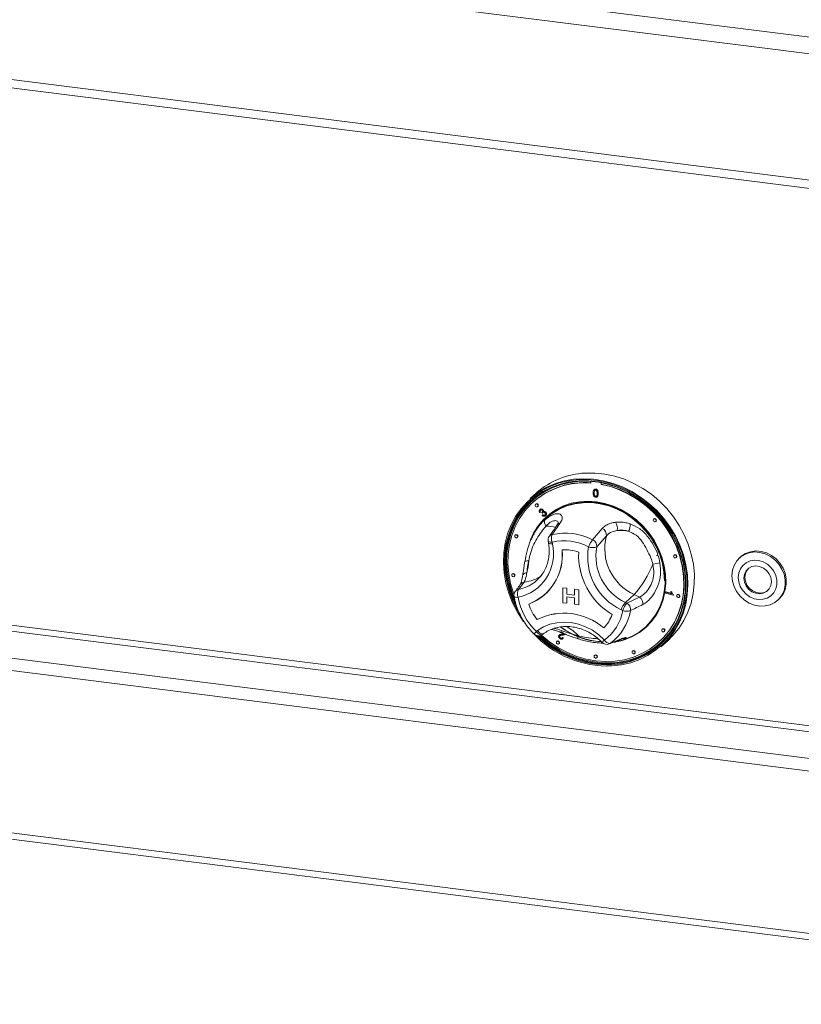
# Model space of a CAD drawing. Units: millimetres. Extents: x 5 to 425, y 5 to 292.
# Drawn here: x 348 to 366, y 90 to 112 of the extents above; entities that cross this region are included whole.
import ezdxf

# ---------------------------------------------------------------- set-up
doc = ezdxf.new("R2010")
doc.units = ezdxf.units.MM

msp = doc.modelspace()

# ---------------------------------------------------------------- linework, layer by layer
at = {"color": 7, "linetype": 'Continuous', "lineweight": 15}
for p, q in [((247.54523, 126.74851), (380.43965, 110.00538)), ((247.30997, 126.40696), (380.47288, 109.63001)), ((248.37901, 123.44414), (379.40384, 106.93656)), ((248.44431, 123.24975), (379.46914, 106.74217)), ((251.63251, 106.02215), (377.6548, 90.14483)), ((361.25549, 101.85785), (361.25549, 101.82024)), ((361.3362, 101.67405), (361.33051, 101.66904)), ((361.36592, 101.67849), (361.37097, 101.68294)), ((361.48934, 101.79078), (361.48934, 101.8272)), ((361.48934, 101.79078), (361.49439, 101.79524)), ((361.49439, 101.79524), (361.49439, 101.82624)), ((360.04418, 101.60336), (359.8977, 101.47418)), ((361.33292, 101.59506), (361.33797, 101.59951)), ((361.34286, 101.64959), (361.34791, 101.65404)), ((361.36592, 101.52327), (361.37097, 101.52772)), ((361.39995, 101.5115), (361.40564, 101.51651)), ((361.42092, 101.5839), (361.42597, 101.58836)), ((359.98372, 101.40719), (359.97867, 101.40273)), ((360.02592, 101.34916), (360.02087, 101.34471)), ((360.06811, 101.29114), (360.07316, 101.29559)), ((360.1206, 101.22659), (360.12565, 101.23105)), ((360.18674, 101.22221), (360.19179, 101.22666)), ((360.13294, 101.16971), (360.11561, 101.15969)), ((360.13294, 101.16971), (360.13799, 101.17416)), ((360.16436, 101.16318), (360.16941, 101.16764)), ((360.17563, 101.14707), (360.16436, 101.16318)), ((360.17172, 101.0931), (360.18447, 101.1083)), ((360.17563, 101.14707), (360.18069, 101.15153)), ((360.18447, 101.1083), (360.18952, 101.11275)), ((360.19451, 101.18021), (360.19956, 101.18466)), ((360.24349, 101.08842), (360.24854, 101.09288)), ((360.24635, 101.16647), (360.2514, 101.17092)), ((362.67167, 101.01583), (362.66662, 101.01138)), ((361.29773, 100.54989), (361.5149, 100.80435)), ((362.71386, 100.9578), (362.71892, 100.96226)), ((359.56953, 100.65602), (359.56448, 100.65156)), ((359.61173, 100.59799), (359.61678, 100.60245)), ((359.99721, 100.71185), (359.97927, 100.67912)), ((359.99002, 100.6731), (359.98149, 100.65618)), ((359.99359, 100.67467), (359.98511, 100.65773)), ((361.60668, 100.6376), (361.39115, 100.39299)), ((360.30319, 100.51577), (360.30974, 100.47893)), ((360.39334, 100.49621), (360.39989, 100.45937)), ((363.12806, 100.20769), (363.12301, 100.20323)), ((363.17025, 100.14966), (363.1753, 100.15411)), ((364.61863, 100.17048), (364.59338, 100.14821)), ((359.78272, 100.06555), (359.78184, 100.06059)), ((359.501, 99.78699), (359.49595, 99.78253)), ((359.54319, 99.72896), (359.54824, 99.73342)), ((359.76465, 99.6005), (359.63986, 99.43811)), ((360.0027, 99.60244), (360.0418, 99.63486)), ((360.62968, 99.47433), (360.62971, 99.47435)), ((360.62968, 99.47433), (360.72391, 99.46246)), ((360.62968, 99.13762), (360.62968, 99.47433)), ((360.62971, 99.47435), (360.72394, 99.46248)), ((360.72391, 99.46246), (360.72394, 99.46248)), ((360.72391, 99.46246), (360.72391, 99.33295)), ((360.72394, 99.46248), (360.72394, 99.33298)), ((360.22752, 99.32246), (360.22755, 99.32248)), ((360.72391, 99.33295), (360.72394, 99.33298)), ((360.72391, 99.33295), (360.89523, 99.31137)), ((360.89523, 99.25093), (360.72391, 99.27252)), ((360.72391, 99.27252), (360.72391, 99.12574)), ((360.72394, 99.33298), (360.89523, 99.3114)), ((360.72394, 99.27251), (360.72394, 99.12577)), ((360.89523, 99.44088), (360.89526, 99.4409)), ((360.89523, 99.31137), (360.89523, 99.44088)), ((360.89523, 99.44088), (360.98946, 99.42901)), ((360.89523, 99.10416), (360.89523, 99.25093)), ((360.89526, 99.4409), (360.98948, 99.42903)), ((360.98946, 99.42901), (360.98948, 99.42903)), ((360.98946, 99.42901), (360.98946, 99.09229)), ((360.98948, 99.42903), (360.98948, 99.09231)), ((362.23126, 99.3211), (362.03428, 99.14738)), ((362.0685, 99.13077), (362.34622, 99.2653)), ((362.34622, 99.2653), (362.23126, 99.3211)), ((362.93501, 99.35697), (362.93862, 99.37717)), ((363.10262, 99.30606), (362.93501, 99.35697)), ((362.93862, 99.37717), (362.94367, 99.38162)), ((362.93862, 99.37717), (363.06921, 99.3375)), ((362.94367, 99.38162), (363.06613, 99.34442)), ((363.05178, 99.3854), (363.05683, 99.38985)), ((363.05178, 99.3854), (363.07158, 99.37937)), ((363.05683, 99.38985), (363.07663, 99.38382)), ((363.07158, 99.37937), (363.07663, 99.38382)), ((363.10496, 99.31907), (363.10262, 99.30606)), ((363.10262, 99.30606), (363.10767, 99.31051)), ((363.10496, 99.31907), (363.11001, 99.32352)), ((363.11001, 99.32352), (363.10767, 99.31051)), ((363.19659, 99.32139), (363.19154, 99.31693)), ((363.23878, 99.26336), (363.24384, 99.26782)), ((360.72391, 99.12574), (360.62968, 99.13762)), ((360.72391, 99.12574), (360.72394, 99.12577)), ((360.98946, 99.09229), (360.89523, 99.10416)), ((360.98946, 99.09229), (360.98948, 99.09231)), ((362.03428, 99.14738), (362.0685, 99.13077)), ((365.43908, 99.18928), (365.46433, 99.21155)), ((361.97312, 98.96501), (361.93889, 98.98162)), ((360.03859, 98.49588), (360.06626, 98.51612)), ((360.17341, 98.42511), (360.20109, 98.44534)), ((360.5572, 98.42054), (360.55152, 98.41553)), ((360.56175, 98.39188), (360.56681, 98.39633)), ((360.66371, 98.44396), (360.58956, 98.49142)), ((360.61961, 98.43525), (360.62466, 98.4397)), ((360.62191, 98.35863), (360.62696, 98.36308)), ((360.62191, 98.35863), (360.63999, 98.34457)), ((360.62696, 98.36308), (360.64504, 98.34902)), ((360.6914, 98.43484), (360.69645, 98.43929)), ((362.86233, 98.55014), (362.85728, 98.54568)), ((362.90452, 98.49211), (362.90957, 98.49657)), ((360.49946, 98.27607), (360.4944, 98.27162)), ((360.54165, 98.21805), (360.5467, 98.2225)), ((360.57688, 98.34895), (360.58193, 98.35341)), ((360.62944, 98.33259), (360.63512, 98.3376)), ((360.64504, 98.34902), (360.63444, 98.33829)), ((360.63999, 98.34457), (360.64504, 98.34902)), ((361.69183, 98.22838), (361.95028, 98.33509)), ((361.93472, 98.29805), (361.95866, 98.30466)), ((361.97199, 98.30362), (361.94818, 98.2942)), ((361.97223, 98.30303), (362.08301, 98.34677)), ((362.76616, 98.24202), (362.77121, 98.24647)), ((362.82693, 98.15275), (362.9734, 98.28193)), ((361.34879, 97.96355), (361.34374, 97.95909)), ((362.19813, 98.06206), (362.19308, 98.0576)), ((362.24033, 98.00403), (362.24538, 98.00849)), ((361.39099, 97.90552), (361.39604, 97.90997))]:
    msp.add_line(p, q, dxfattribs=at)
at = {"color": 8, "linetype": 'Continuous', "lineweight": 15}
for p, q in [((377.6548, 94.93674), (252.29065, 110.73114)), ((252.25276, 110.59672), (377.6548, 94.79754)), ((251.6593, 110.07333), (377.6548, 94.19939)), ((251.58354, 109.80448), (377.6548, 93.921)), ((251.58354, 106.16793), (377.6548, 90.28445))]:
    msp.add_line(p, q, dxfattribs=at)
at = {"color": 7, "linetype": 'Continuous', "lineweight": 15, "flags": 128}
for points in [[(361.728, 97.72206), (361.94469, 97.74712), (362.15449, 97.79636), (362.35494, 97.86919), (362.54369, 97.96476), (362.71854, 98.08196), (362.87743, 98.2194), (363.01849, 98.37548), (363.14008, 98.54837), (363.24076, 98.73604), (363.31936, 98.93629), (363.37496, 99.14677), (363.40691, 99.36501), (363.41482, 99.58846), (363.39861, 99.81449), (363.35847, 100.04046), (363.29486, 100.26372), (363.20854, 100.48165), (363.10051, 100.69169), (362.97205, 100.89138), (362.82465, 101.07838), (362.66005, 101.2505), (362.48018, 101.40572), (362.28714, 101.54222), (362.0832, 101.6584), (361.87075, 101.7529), (361.65228, 101.8246), (361.43035, 101.87268), (361.20756, 101.89656), (360.98653, 101.89597), (360.76984, 101.87091), (360.56004, 101.82167), (360.35959, 101.74884), (360.17083, 101.65327), (359.99599, 101.53607), (359.8371, 101.39863), (359.69604, 101.24254), (359.57445, 101.06966), (359.47377, 100.88199), (359.39517, 100.68174), (359.33957, 100.47126), (359.30762, 100.25302), (359.29971, 100.02957), (359.31592, 99.80353), (359.35606, 99.57756), (359.41967, 99.35431), (359.50599, 99.13638), (359.61402, 98.92634), (359.74248, 98.72665), (359.75001, 98.71615)], [(359.8977, 101.47418), (359.9251, 101.49784), (360.09178, 101.6223), (360.27286, 101.72626), (360.46627, 101.80855), (360.66985, 101.86824), (360.88126, 101.90464), (361.09813, 101.91735), (361.31799, 101.90622), (361.53836, 101.87138), (361.75673, 101.81323), (361.97063, 101.73241), (362.17763, 101.62986), (362.3754, 101.50672), (362.5617, 101.3644), (362.7344, 101.2045), (362.89155, 101.02885), (363.03138, 100.83942), (363.1523, 100.63837), (363.25294, 100.42797), (363.33215, 100.21061), (363.38905, 99.98875), (363.42298, 99.76491), (363.43356, 99.54161), (363.42068, 99.3214), (363.38447, 99.10676), (363.32535, 98.90012), (363.24399, 98.70384), (363.14131, 98.52013), (363.01848, 98.35107), (362.87687, 98.19858), (362.82693, 98.15275)], [(362.9734, 98.28193), (363.0964, 98.40182), (363.2288, 98.56282), (363.34172, 98.73945), (363.43387, 98.92972), (363.50421, 99.13147), (363.55194, 99.3424), (363.57652, 99.56014), (363.57767, 99.78221), (363.55538, 100.0061), (363.50991, 100.22927), (363.44175, 100.44919), (363.3517, 100.66337), (363.24077, 100.86939), (363.11021, 101.0649), (362.96151, 101.2477), (362.79634, 101.41571), (362.61659, 101.56704), (362.42429, 101.69996), (362.22161, 101.81296), (362.01086, 101.90478), (361.79442, 101.97436), (361.57474, 102.02093), (361.35432, 102.04394), (361.13564, 102.04315)], [(359.62447, 98.95917), (359.53003, 99.14512), (359.44483, 99.36021), (359.38205, 99.58057), (359.34243, 99.80361), (359.32643, 100.02671), (359.33424, 100.24725), (359.36577, 100.46266), (359.42065, 100.67041), (359.49823, 100.86805), (359.59761, 101.05328), (359.71761, 101.22393), (359.85685, 101.37798), (360.01367, 101.51364), (360.18624, 101.62931), (360.37255, 101.72365), (360.5704, 101.79553), (360.77747, 101.84413), (360.99134, 101.86886), (361.2095, 101.86945), (361.4294, 101.84588), (361.64844, 101.79843), (361.86408, 101.72765), (362.07377, 101.63438), (362.27506, 101.51971), (362.4656, 101.38498), (362.64313, 101.23178), (362.8056, 101.0619), (362.95108, 100.87732), (363.07787, 100.68022), (363.1845, 100.47291), (363.2697, 100.25782), (363.33248, 100.03746), (363.3721, 99.81442), (363.3881, 99.59132), (363.38029, 99.37078), (363.34876, 99.15537), (363.29388, 98.94762), (363.2163, 98.74998), (363.11692, 98.56474), (362.99691, 98.3941), (362.85768, 98.24005), (362.70086, 98.10439), (362.52829, 97.98871), (362.34198, 97.89438), (362.14413, 97.8225), (361.93706, 97.7739), (361.72319, 97.74917)], [(361.72583, 97.76717), (361.9383, 97.79174), (362.14401, 97.84002), (362.34056, 97.91143), (362.52563, 98.00514), (362.69707, 98.12006), (362.85286, 98.25482), (362.99118, 98.40787), (363.1104, 98.57738), (363.20912, 98.7614), (363.28619, 98.95774), (363.34071, 99.16412), (363.37203, 99.37811), (363.37979, 99.59721), (363.36389, 99.81884), (363.32453, 100.04041), (363.26217, 100.25932), (363.17753, 100.473), (363.0716, 100.67895), (362.94564, 100.87475), (362.80112, 101.05811), (362.63973, 101.22687), (362.46336, 101.37907), (362.27408, 101.51291), (362.07411, 101.62683), (361.8658, 101.71948), (361.65158, 101.78979), (361.43397, 101.83693), (361.21553, 101.86035), (360.9988, 101.85977), (360.78633, 101.83519), (360.58062, 101.78692), (360.38408, 101.71551), (360.199, 101.62179), (360.02756, 101.50688), (359.87177, 101.37211), (359.73345, 101.21907), (359.61423, 101.04955), (359.51551, 100.86554), (359.43844, 100.66919), (359.38392, 100.46282), (359.3526, 100.24882), (359.34484, 100.02973), (359.36074, 99.8081), (359.4001, 99.58653), (359.46246, 99.36762), (359.5471, 99.15394), (359.58079, 99.08291)], [(361.14499, 101.86279), (361.01636, 101.85958), (360.8053, 101.83517), (360.60095, 101.78721), (360.40571, 101.71627), (360.22185, 101.62318), (360.05155, 101.50903), (359.89679, 101.37515), (359.75939, 101.22313), (359.64096, 101.05473), (359.54289, 100.87194), (359.46633, 100.67689), (359.41218, 100.47188), (359.38106, 100.2593), (359.37336, 100.04166), (359.38915, 99.82149), (359.42825, 99.60139), (359.4902, 99.38394), (359.54228, 99.24548)], [(361.25549, 101.82024), (361.04004, 101.82244), (360.82862, 101.80042), (360.62378, 101.75446), (360.428, 101.68511), (360.24366, 101.59321), (360.07298, 101.47987), (359.91803, 101.34647), (359.78068, 101.19462), (359.66261, 101.02615), (359.56523, 100.84312), (359.48973, 100.64773), (359.43702, 100.44235), (359.40773, 100.22946), (359.40223, 100.01165), (359.42058, 99.79154), (359.46256, 99.57181), (359.52766, 99.35511), (359.53915, 99.32362)], [(360.15478, 98.41357), (360.16319, 98.40589), (360.3415, 98.25902), (360.5323, 98.13108), (360.73326, 98.02362), (360.94197, 97.93793), (361.15588, 97.87505), (361.37242, 97.83574), (361.58895, 97.82049), (361.80287, 97.82947), (362.01157, 97.86257), (362.21254, 97.91939), (362.40333, 97.99926), (362.58165, 98.10119), (362.74533, 98.22396), (362.89238, 98.36607), (363.02104, 98.52582), (363.12975, 98.70126), (363.21717, 98.89027), (363.28227, 99.09057), (363.32425, 99.29972), (363.3426, 99.51521), (363.3371, 99.73441), (363.30782, 99.95467), (363.25511, 100.17334), (363.17961, 100.38775), (363.08223, 100.59532), (362.96415, 100.79354), (362.82681, 100.98), (362.67185, 101.15244), (362.50117, 101.30879), (362.31683, 101.44714), (362.12105, 101.56582), (361.91621, 101.6634), (361.70479, 101.73869), (361.48934, 101.79078), (361.48934, 101.79078)], [(362.77121, 98.24647), (362.89744, 98.37053), (363.02609, 98.53027), (363.1348, 98.70571), (363.22223, 98.89473), (363.28732, 99.09502), (363.3293, 99.30418), (363.34765, 99.51966), (363.34215, 99.73886), (363.31287, 99.95913), (363.26016, 100.17779), (363.18466, 100.39221), (363.08728, 100.59978), (362.9692, 100.79799), (362.83186, 100.98445), (362.67691, 101.1569), (362.50622, 101.31324), (362.32188, 101.45159), (362.1261, 101.57027), (361.92126, 101.66785), (361.70984, 101.74314), (361.49439, 101.79524)], [(359.57587, 99.12275), (359.55721, 99.16285), (359.47257, 99.37653), (359.4102, 99.59544), (359.37084, 99.817), (359.35495, 100.03864), (359.3627, 100.25773), (359.39403, 100.47172), (359.44854, 100.6781), (359.52561, 100.87445), (359.62434, 101.05846), (359.74355, 101.22798), (359.88187, 101.38102), (359.9456, 101.44023)], [(359.91074, 100.55152), (359.98224, 100.70928), (360.07897, 100.86455), (360.19539, 101.00409), (360.32973, 101.12578), (360.47995, 101.22778), (360.64378, 101.30854), (360.81872, 101.36685), (361.00214, 101.40181), (361.19125, 101.41289), (361.38318, 101.39993), (361.57502, 101.36312), (361.76387, 101.30303), (361.94686, 101.22056), (362.12122, 101.11696), (362.28431, 100.9938), (362.43365, 100.85295), (362.56697, 100.69655), (362.68227, 100.52697), (362.77779, 100.34677), (362.85208, 100.15869), (362.90401, 99.96557), (362.93281, 99.77036), (362.93803, 99.576), (362.91959, 99.38544), (362.87777, 99.20158), (362.81321, 99.02719), (362.72689, 98.86493), (362.62011, 98.71724), (362.49449, 98.58638), (362.35194, 98.47432), (362.19462, 98.38276), (362.02491, 98.3131), (361.91661, 98.28187)], [(362.08398, 98.34715), (362.18348, 98.39122), (362.33947, 98.482), (362.48081, 98.59312), (362.60537, 98.72288), (362.71125, 98.86931), (362.79684, 99.03021), (362.86085, 99.20312), (362.90232, 99.38543), (362.9206, 99.57438), (362.91543, 99.7671), (362.88688, 99.96066), (362.83538, 100.15214), (362.76172, 100.33863), (362.66701, 100.51731), (362.55268, 100.68546), (362.42048, 100.84054), (362.27241, 100.9802), (362.1107, 101.10232), (361.93781, 101.20504), (361.75637, 101.28682), (361.56911, 101.34641), (361.37889, 101.3829), (361.18858, 101.39575), (361.00107, 101.38476), (360.8192, 101.3501), (360.64573, 101.29229), (360.48329, 101.2122), (360.33434, 101.11106), (360.20114, 100.9904), (360.0857, 100.85204), (359.98978, 100.69808), (359.92083, 100.54676)], [(360.0779, 101.31371), (360.07536, 101.32692), (360.06811, 101.33876), (360.05727, 101.34742), (360.04449, 101.3516), (360.03171, 101.35064), (360.02087, 101.34471), (360.01363, 101.3347), (360.01108, 101.32213), (360.01363, 101.30893), (360.02087, 101.29709), (360.03171, 101.28843), (360.04449, 101.28425), (360.05727, 101.2852), (360.06811, 101.29114), (360.07536, 101.30115), (360.0779, 101.31371)], [(360.07316, 101.29559), (360.08041, 101.3056), (360.08295, 101.31817)], [(362.90917, 99.62877), (362.89705, 99.82442), (362.86089, 100.02004), (362.80125, 100.21255), (362.71908, 100.3989), (362.61568, 100.57616), (362.49266, 100.74154), (362.35198, 100.89241), (362.19585, 101.02641), (362.02673, 101.14143), (361.8473, 101.23564), (361.66038, 101.30756), (361.46891, 101.35606), (361.27592, 101.38038), (361.08446, 101.38012), (360.89753, 101.3553), (360.7181, 101.3063), (360.54898, 101.2339), (360.39285, 101.13924), (360.28577, 101.05452)], [(362.72365, 100.98038), (362.72111, 100.99359), (362.71386, 101.00542), (362.70303, 101.01409), (362.69024, 101.01826), (362.67746, 101.01731), (362.66662, 101.01138), (362.65938, 101.00136), (362.65683, 100.9888), (362.65938, 100.97559), (362.66662, 100.96376), (362.67746, 100.95509), (362.69024, 100.95092), (362.70303, 100.95187), (362.71386, 100.9578), (362.72111, 100.96782), (362.72365, 100.98038)], [(362.71892, 100.96226), (362.72616, 100.97227), (362.7287, 100.98484)], [(359.62151, 100.62057), (359.61897, 100.63377), (359.61173, 100.64561), (359.60089, 100.65428), (359.5881, 100.65845), (359.57532, 100.6575), (359.56448, 100.65156), (359.55724, 100.64155), (359.55469, 100.62899), (359.55724, 100.61578), (359.56448, 100.60394), (359.57532, 100.59528), (359.5881, 100.59111), (359.60089, 100.59206), (359.61173, 100.59799), (359.61897, 100.608), (359.62151, 100.62057)], [(359.61678, 100.60245), (359.62402, 100.61246), (359.62656, 100.62502)], [(363.18004, 100.17224), (363.17749, 100.18544), (363.17025, 100.19728), (363.15941, 100.20594), (363.14663, 100.21012), (363.13385, 100.20916), (363.12301, 100.20323), (363.11577, 100.19322), (363.11322, 100.18065), (363.11577, 100.16745), (363.12301, 100.15561), (363.13385, 100.14695), (363.14663, 100.14277), (363.15941, 100.14373), (363.17025, 100.14966), (363.17749, 100.15967), (363.18004, 100.17224)], [(363.1753, 100.15411), (363.18255, 100.16413), (363.18509, 100.17669)], [(364.41823, 99.74506), (364.43067, 99.8648), (364.46708, 99.97652), (364.52597, 100.07563), (364.60493, 100.15809), (364.70074, 100.22051), (364.80945, 100.26034), (364.92664, 100.27595), (365.04749, 100.2667), (365.16706, 100.23298), (365.28046, 100.17615), (365.38303, 100.09855), (365.4706, 100.00335), (365.53956, 99.89445), (365.58709, 99.77632), (365.61125, 99.65378), (365.61106, 99.53185), (365.58651, 99.41552), (365.53861, 99.30957), (365.46933, 99.21831), (365.3815, 99.1455), (365.27871, 99.09411), (365.16518, 99.06625), (365.04554, 99.06305), (364.92471, 99.08465), (364.80763, 99.13016), (364.69908, 99.19772), (364.60352, 99.28456), (364.52486, 99.38714), (364.46631, 99.50124), (364.43028, 99.6222), (364.41823, 99.74506)], [(364.61863, 100.17048), (364.63019, 100.18036), (364.72599, 100.24278), (364.83471, 100.28261), (364.95189, 100.29822), (365.07274, 100.28898), (365.19231, 100.25525), (365.30571, 100.19842), (365.40829, 100.12082), (365.49585, 100.02562), (365.56481, 99.91673), (365.61234, 99.79859), (365.63651, 99.67605), (365.63631, 99.55412), (365.61176, 99.4378), (365.56387, 99.33184), (365.49458, 99.24059), (365.46433, 99.21155)], [(364.56173, 99.70635), (364.57327, 99.60393), (364.6076, 99.50404), (364.66288, 99.41207), (364.73611, 99.33298), (364.82336, 99.27103), (364.91991, 99.22956), (365.02057, 99.2108), (365.11991, 99.21577), (365.21256, 99.2442), (365.29354, 99.29456), (365.35849, 99.36413), (365.40389, 99.44916), (365.42731, 99.54506), (365.42747, 99.64668), (365.40437, 99.74852), (365.35926, 99.8451), (365.29457, 99.93122), (365.21379, 100.00222), (365.12126, 100.05428), (365.02198, 100.0846), (364.92131, 100.09154), (364.82466, 100.07473), (364.73725, 100.03507), (364.66379, 99.9747), (364.60824, 99.89687), (364.5736, 99.80579), (364.56173, 99.70635)], [(365.30338, 99.6117), (365.29107, 99.70054), (365.25485, 99.78537), (365.19767, 99.8593), (365.12416, 99.91636), (365.04026, 99.95191), (364.95278, 99.96307), (364.8688, 99.94895), (364.79513, 99.91068), (364.73774, 99.85137), (364.70127, 99.77582), (364.68868, 99.69015), (364.70098, 99.60131), (364.7372, 99.51648), (364.79438, 99.44254), (364.86789, 99.38549), (364.95179, 99.34994), (365.03927, 99.33878), (365.12325, 99.3529), (365.19692, 99.39117), (365.25431, 99.45048), (365.29078, 99.52603), (365.30338, 99.6117)], [(364.78903, 99.906), (364.75794, 99.86919), (364.72147, 99.79364), (364.70888, 99.70797), (364.72119, 99.61912), (364.7574, 99.5343), (364.81458, 99.46036), (364.8881, 99.40331), (364.97199, 99.36776), (365.05947, 99.3566), (365.14345, 99.37072), (365.21712, 99.40899), (365.22322, 99.41367)], [(359.55298, 99.75154), (359.55044, 99.76475), (359.54319, 99.77658), (359.53235, 99.78525), (359.51957, 99.78942), (359.50679, 99.78847), (359.49595, 99.78253), (359.48871, 99.77252), (359.48616, 99.75996), (359.48871, 99.74675), (359.49595, 99.73491), (359.50679, 99.72625), (359.51957, 99.72208), (359.53235, 99.72303), (359.54319, 99.72896), (359.55044, 99.73897), (359.55298, 99.75154)], [(359.54824, 99.73342), (359.55549, 99.74343), (359.55803, 99.75599)], [(363.24857, 99.28594), (363.24603, 99.29914), (363.23878, 99.31098), (363.22795, 99.31965), (363.21516, 99.32382), (363.20238, 99.32287), (363.19154, 99.31693), (363.1843, 99.30692), (363.18175, 99.29436), (363.1843, 99.28115), (363.19154, 99.26931), (363.20238, 99.26065), (363.21516, 99.25648), (363.22795, 99.25743), (363.23878, 99.26336), (363.24603, 99.27337), (363.24857, 99.28594)], [(363.24384, 99.26782), (363.25108, 99.27783), (363.25362, 99.29039)], [(360.06626, 98.51612), (360.19813, 98.59696), (360.34252, 98.65614), (360.49644, 98.69241), (360.65669, 98.70503), (360.81995, 98.69375), (360.98285, 98.65878), (361.14199, 98.60086), (361.2941, 98.52119), (361.43601, 98.42141), (361.56478, 98.3036)], [(362.91431, 98.51469), (362.91176, 98.52789), (362.90452, 98.53973), (362.89368, 98.5484), (362.8809, 98.55257), (362.86811, 98.55162), (362.85728, 98.54568), (362.85003, 98.53567), (362.84749, 98.52311), (362.85003, 98.5099), (362.85728, 98.49806), (362.86811, 98.4894), (362.8809, 98.48523), (362.89368, 98.48618), (362.90452, 98.49211), (362.91176, 98.50212), (362.91431, 98.51469)], [(362.90957, 98.49657), (362.91681, 98.50658), (362.91936, 98.51914)], [(360.55144, 98.24062), (360.54889, 98.25383), (360.54165, 98.26567), (360.53081, 98.27433), (360.51803, 98.2785), (360.50524, 98.27755), (360.4944, 98.27162), (360.48716, 98.26161), (360.48462, 98.24904), (360.48716, 98.23583), (360.4944, 98.224), (360.50524, 98.21533), (360.51803, 98.21116), (360.53081, 98.21211), (360.54165, 98.21805), (360.54889, 98.22806), (360.55144, 98.24062)], [(360.5467, 98.2225), (360.55394, 98.23251), (360.55649, 98.24508)], [(361.40077, 97.9281), (361.39823, 97.9413), (361.39099, 97.95314), (361.38015, 97.9618), (361.36737, 97.96598), (361.35458, 97.96502), (361.34374, 97.95909), (361.3365, 97.94908), (361.33396, 97.93651), (361.3365, 97.92331), (361.34374, 97.91147), (361.35458, 97.90281), (361.36737, 97.89863), (361.38015, 97.89959), (361.39099, 97.90552), (361.39823, 97.91553), (361.40077, 97.9281)], [(361.39604, 97.90997), (361.40328, 97.91999), (361.40582, 97.93255)], [(362.25011, 98.02661), (362.24757, 98.03982), (362.24033, 98.05165), (362.22949, 98.06032), (362.2167, 98.06449), (362.20392, 98.06354), (362.19308, 98.0576), (362.18584, 98.04759), (362.1833, 98.03503), (362.18584, 98.02182), (362.19308, 98.00999), (362.20392, 98.00132), (362.2167, 97.99715), (362.22949, 97.9981), (362.24033, 98.00403), (362.24757, 98.01404), (362.25011, 98.02661)], [(362.24538, 98.00849), (362.25262, 98.0185), (362.25516, 98.03106)]]:
    msp.add_lwpolyline(points, dxfattribs=at)
at = {"color": 8, "linetype": 'Continuous', "lineweight": 15, "flags": 128}
for points in [[(360.30319, 100.51577), (360.3065, 100.5096), (360.31519, 100.50381), (360.32883, 100.49944), (360.34688, 100.49665), (360.36867, 100.49557), (360.39334, 100.49621)], [(360.30974, 100.47893), (360.31304, 100.47276), (360.32173, 100.46697), (360.33537, 100.4626), (360.35343, 100.45981), (360.37521, 100.45872), (360.39989, 100.45937)], [(359.53991, 99.28081), (359.54128, 99.27709), (359.54706, 99.27129), (359.55699, 99.26652), (359.57074, 99.26293), (359.58791, 99.26064), (359.60795, 99.25972), (359.63025, 99.26019)], [(360.17341, 98.42511), (360.16415, 98.42041), (360.14975, 98.41851), (360.13301, 98.4213), (360.11459, 98.42867), (360.09519, 98.44033), (360.07556, 98.45584), (360.05645, 98.47459), (360.03859, 98.49588)], [(360.06626, 98.51612), (360.08412, 98.49483), (360.10324, 98.47607), (360.12287, 98.46056), (360.14227, 98.4489), (360.16069, 98.44154), (360.17742, 98.43875), (360.19182, 98.44064), (360.20109, 98.44534)], [(361.67002, 98.21619), (361.67258, 98.21729), (361.69183, 98.22838)], [(361.92626, 98.32179), (361.92982, 98.32328), (361.95028, 98.33509)], [(361.84034, 97.78509), (361.73593, 97.77608), (361.69748, 97.77421)]]:
    msp.add_lwpolyline(points, dxfattribs=at)
at = {"color": 7, "linetype": 'Continuous', "lineweight": 15}
for centre, radius, start, end in [((361.22467, 100.24792), 1.79744, 92.838923, 131.053495), ((361.11797, 100.09958), 1.731, 85.275603, 130.939051), ((360.04676, 101.31955), 0.03621, 357.816369, 125.137577), ((362.69251, 100.98622), 0.03621, 357.816369, 125.137577), ((360.35106, 100.94645), 0.13152, 156.415946, 222.830018), ((361.45375, 100.66206), 0.15487, 350.911727, 66.744437), ((361.63927, 100.81471), 0.21461, 345.118862, 36.293914), ((361.82634, 100.88822), 0.31723, 331.971427, 2.810723), ((359.59037, 100.6264), 0.03621, 357.816369, 125.137577), ((360.44385, 100.54076), 0.14286, 145.154297, 190.073277), ((360.59592, 100.58369), 0.22066, 158.604763, 203.356609), ((360.68654, 99.35644), 1.34084, 62.881854, 102.756634), ((362.70972, 100.3545), 1.1388, 165.605581, 245.155711), ((361.89276, 99.68562), 1.07496, 78.539007, 92.457059), ((359.42137, 100.24081), 1.00262, 282.024231, 12.590812), ((360.65985, 99.31904), 1.20697, 62.881854, 102.756634), ((362.49241, 100.16142), 1.30319, 169.749711, 244.865731), ((361.73955, 100.19953), 0.56388, 141.585746, 159.898599), ((361.30095, 100.59456), 0.22083, 245.684665, 294.108861), ((361.23539, 100.40651), 0.15635, 355.042391, 66.500749), ((362.52511, 100.18963), 1.15205, 169.832794, 244.782648), ((359.45228, 100.20233), 1.16935, 290.814323, 5.836628), ((359.41689, 100.21221), 1.20365, 312.337411, 5.198615), ((360.67837, 99.31913), 1.00409, 72.080248, 93.586273), ((360.6784, 99.31915), 1.00409, 72.080248, 93.586273), ((362.53836, 100.20355), 1.55267, 177.380704, 238.872625), ((362.53839, 100.20357), 1.55267, 177.380704, 238.872625), ((363.1489, 100.17807), 0.03621, 357.816369, 125.137577), ((358.58547, 100.14408), 1.28309, 344.917673, 356.902785), ((360.54693, 100.82261), 2.25643, 318.284212, 338.773524), ((362.44495, 101.52988), 1.538, 277.671978, 283.645945), ((359.52184, 99.75737), 0.03621, 357.816369, 125.137577), ((359.68075, 99.30473), 0.14286, 143.721974, 189.634794), ((359.81385, 99.33949), 0.2, 150.456146, 203.360908), ((361.00814, 99.50511), 1.39949, 190.079353, 226.148683), ((359.48472, 100.16596), 1.12395, 289.929114, 311.369324), ((361.65651, 99.51252), 1.72039, 272.734103, 354.300705), ((362.26195, 99.12514), 0.16354, 349.820347, 58.986436), ((363.21743, 99.29177), 0.03621, 357.816369, 125.137577), ((360.97739, 99.4788), 1.1695, 198.417826, 217.835503), ((360.97742, 99.47882), 1.1695, 198.417826, 217.835503), ((362.4069, 98.82264), 0.49427, 138.928013, 161.237114), ((362.44112, 98.80603), 0.49427, 138.928013, 161.237114), ((361.98409, 98.99053), 0.16368, 350.372069, 58.957559), ((360.66152, 97.55141), 1.35408, 48.997155, 116.669366), ((360.66155, 97.55143), 1.35408, 48.997155, 116.669366), ((360.93706, 99.15932), 0.84795, 316.282795, 340.368156), ((360.93709, 99.15934), 0.84795, 316.282795, 340.368156), ((360.96125, 99.13296), 1.02571, 306.043392, 350.576125), ((361.02137, 99.14973), 1.13948, 306.043392, 350.576125), ((362.06196, 99.21153), 0.26204, 250.180782, 288.582918), ((361.58623, 99.94016), 1.67973, 233.349576, 266.624494), ((361.59176, 99.94525), 1.68048, 233.513766, 266.272485), ((361.64462, 100.00397), 2.28343, 222.728701, 272.092605), ((360.08909, 98.54043), 0.14286, 225.894532, 306.172758), ((361.64246, 100.00069), 2.25297, 225.216045, 272.053535), ((361.63988, 99.98783), 2.22232, 225.690921, 272.21649), ((361.65245, 99.9999), 2.22614, 225.998993, 271.159062), ((361.65286, 99.99784), 2.20542, 226.302578, 272.227539), ((362.88317, 98.52052), 0.03621, 357.816369, 125.137577), ((360.5203, 98.24646), 0.03621, 357.816369, 125.137577), ((361.61528, 98.34814), 0.14286, 223.898549, 292.530476), ((361.68882, 98.3682), 0.13985, 207.509665, 271.236833), ((361.65381, 99.51736), 1.74228, 276.146037, 311.104155), ((361.90885, 98.40246), 0.11518, 248.651747, 289.964157), ((361.36964, 97.93393), 0.03621, 357.816369, 125.137577), ((362.21898, 98.03244), 0.03621, 357.816369, 125.137577)]:
    msp.add_arc(centre, radius, start, end, dxfattribs=at)
at = {"color": 8, "linetype": 'Continuous', "lineweight": 15}
for centre, radius, start, end in [((360.26061, 100.087), 0.77006, 73.777342, 90.447569), ((360.59395, 100.82175), 0.10544, 101.233331, 144.468189), ((360.4122, 100.56132), 0.10515, 101.931949, 144.497523), ((359.84096, 99.96554), 0.1122, 76.74387, 122.027786), ((359.82623, 99.70853), 0.1017, 91.049696, 159.945598), ((359.66859, 100.46599), 0.87081, 276.333378, 304.477245), ((359.47672, 100.28105), 0.85859, 280.9531, 307.778876), ((359.78398, 99.47327), 0.12869, 98.640228, 144.39883), ((359.66917, 99.31265), 0.12884, 103.153994, 143.51427), ((360.22624, 97.70953), 1.02219, 42.470119, 61.568581), ((360.29733, 98.22814), 0.37234, 134.020382, 145.720577), ((361.20844, 98.31797), 0.2424, 160.291029, 176.488594), ((361.96031, 97.87075), 0.58636, 132.420749, 139.816412), ((361.98354, 98.4768), 0.14316, 262.004851, 298.432901)]:
    msp.add_arc(centre, radius, start, end, dxfattribs=at)
at = {"color": 7, "linetype": 'Continuous', "lineweight": 15}
for points, knots in [([(361.31092, 101.59776), (361.31158, 101.61764), (361.31239, 101.6425), (361.32696, 101.66638), (361.33768, 101.67525), (361.35135, 101.67946), (361.36106, 101.67881), (361.36592, 101.67849)], [0, 0, 0, 0, 0.4991489, 0.62452241, 0.74959693, 0.87467429, 1, 1, 1, 1]), ([(361.33659, 101.67356), (361.3387, 101.6755), (361.34418, 101.68054), (361.35648, 101.68382), (361.36614, 101.68324), (361.37097, 101.68294)], [0, 0, 0, 0, 0.23743357, 0.61833862, 1, 1, 1, 1]), ([(361.36592, 101.67849), (361.37078, 101.67756), (361.3805, 101.67571), (361.39414, 101.66811), (361.40511, 101.6567), (361.41866, 101.62871), (361.41992, 101.6038), (361.42092, 101.5839)], [0, 0, 0, 0, 0.12537335, 0.25064374, 0.37569752, 0.50111317, 1, 1, 1, 1]), ([(361.37097, 101.68294), (361.37583, 101.68202), (361.38555, 101.68016), (361.39919, 101.67257), (361.41016, 101.66116), (361.42371, 101.63316), (361.42497, 101.60826), (361.42597, 101.58836)], [0, 0, 0, 0, 0.12537335, 0.25064374, 0.37569752, 0.50111317, 1, 1, 1, 1]), ([(361.32759, 101.52481), (361.32174, 101.53811), (361.31125, 101.56196), (361.31102, 101.58679), (361.31092, 101.59776)], [0, 0, 0, 0, 0.55797334, 1, 1, 1, 1]), ([(361.36592, 101.50331), (361.35767, 101.50507), (361.34292, 101.5082), (361.33228, 101.51973), (361.32759, 101.52481)], [0, 0, 0, 0, 0.55971572, 1, 1, 1, 1]), ([(361.34286, 101.64959), (361.33928, 101.63995), (361.33287, 101.62268), (361.33291, 101.60353), (361.33292, 101.59506)], [0, 0, 0, 0, 0.55805879, 1, 1, 1, 1]), ([(361.33292, 101.59506), (361.3331, 101.58092), (361.33332, 101.56324), (361.33999, 101.54217), (361.34667, 101.5331), (361.35541, 101.52568), (361.36242, 101.52407), (361.36592, 101.52327)], [0, 0, 0, 0, 0.50036289, 0.62556765, 0.75053834, 0.87530362, 1, 1, 1, 1]), ([(361.36568, 101.65856), (361.36319, 101.65871), (361.35821, 101.65901), (361.34983, 101.65648), (361.3455, 101.6522), (361.34286, 101.64959)], [0, 0, 0, 0, 0.28045324, 0.56068848, 1, 1, 1, 1]), ([(361.39892, 101.58674), (361.39877, 101.60094), (361.39857, 101.6187), (361.39167, 101.63973), (361.38511, 101.64893), (361.37622, 101.65624), (361.36919, 101.65779), (361.36568, 101.65856)], [0, 0, 0, 0, 0.5003519, 0.62552918, 0.75051624, 0.87525526, 1, 1, 1, 1]), ([(361.36592, 101.52327), (361.36942, 101.52321), (361.37641, 101.52309), (361.38519, 101.52823), (361.39181, 101.53568), (361.39854, 101.55501), (361.39875, 101.57264), (361.39892, 101.58674)], [0, 0, 0, 0, 0.12465631, 0.24942033, 0.37438739, 0.4995905, 1, 1, 1, 1]), ([(361.42092, 101.5839), (361.42025, 101.56406), (361.4194, 101.53922), (361.40488, 101.51535), (361.39416, 101.50648), (361.38049, 101.50232), (361.37078, 101.50298), (361.36592, 101.50331)], [0, 0, 0, 0, 0.4991147, 0.62445824, 0.74955378, 0.8746582, 1, 1, 1, 1]), ([(361.42597, 101.58836), (361.42506, 101.56879), (361.42392, 101.54431), (361.41177, 101.52184), (361.40666, 101.51805), (361.40524, 101.51699)], [0, 0, 0, 0, 0.74178702, 0.92807329, 1, 1, 1, 1]), ([(360.11561, 101.15969), (360.11209, 101.16615), (360.10506, 101.17905), (360.10402, 101.19915), (360.10986, 101.21559), (360.11702, 101.22292), (360.1206, 101.22659)], [0, 0, 0, 0, 0.28018098, 0.55941115, 0.77952685, 1, 1, 1, 1]), ([(360.1206, 101.22659), (360.12595, 101.23035), (360.13666, 101.23785), (360.15602, 101.23974), (360.17391, 101.23405), (360.18246, 101.22615), (360.18674, 101.22221)], [0, 0, 0, 0, 0.28018244, 0.55987913, 0.78002766, 1, 1, 1, 1]), ([(360.13301, 101.21321), (360.13019, 101.21005), (360.12454, 101.20373), (360.12304, 101.187), (360.12918, 101.17626), (360.13294, 101.16971)], [0, 0, 0, 0, 0.28039525, 0.56026938, 1, 1, 1, 1]), ([(360.1713, 101.20929), (360.16814, 101.21224), (360.16181, 101.21814), (360.15016, 101.22051), (360.14017, 101.2186), (360.1354, 101.21501), (360.13301, 101.21321)], [0, 0, 0, 0, 0.27955432, 0.5589591, 0.779208, 1, 1, 1, 1]), ([(360.16436, 101.16318), (360.16485, 101.16351), (360.16574, 101.1641), (360.16655, 101.16478), (360.1669, 101.16508)], [0, 0, 0, 0, 0.56000745, 1, 1, 1, 1]), ([(360.1669, 101.16508), (360.16992, 101.16833), (360.17594, 101.17482), (360.18021, 101.18707), (360.17857, 101.19983), (360.17373, 101.20613), (360.1713, 101.20929)], [0, 0, 0, 0, 0.2807111, 0.56102691, 0.77993331, 1, 1, 1, 1]), ([(360.24349, 101.08842), (360.23776, 101.0843), (360.2263, 101.07606), (360.20519, 101.07501), (360.18613, 101.08113), (360.17652, 101.08911), (360.17172, 101.0931)], [0, 0, 0, 0, 0.27998168, 0.55939139, 0.77955289, 1, 1, 1, 1]), ([(360.18437, 101.1581), (360.18254, 101.15621), (360.17929, 101.15282), (360.17675, 101.14883), (360.17563, 101.14707)], [0, 0, 0, 0, 0.559772424, 1, 1, 1, 1]), ([(360.18942, 101.16255), (360.18759, 101.16066), (360.18434, 101.15728), (360.1818, 101.15328), (360.18069, 101.15153)], [0, 0, 0, 0, 0.559772424, 1, 1, 1, 1]), ([(360.23108, 101.15239), (360.22725, 101.15601), (360.2196, 101.16326), (360.20548, 101.16654), (360.19315, 101.16461), (360.1873, 101.16027), (360.18437, 101.1581)], [0, 0, 0, 0, 0.27980208, 0.55920755, 0.77939338, 1, 1, 1, 1]), ([(360.18447, 101.1083), (360.18858, 101.10525), (360.19679, 101.09918), (360.21024, 101.09456), (360.22266, 101.09598), (360.22848, 101.10018), (360.23139, 101.10228)], [0, 0, 0, 0, 0.28085478, 0.56013648, 0.77993342, 1, 1, 1, 1]), ([(360.18674, 101.22221), (360.18936, 101.21869), (360.19462, 101.21165), (360.1987, 101.19644), (360.19609, 101.18636), (360.19451, 101.18021)], [0, 0, 0, 0, 0.28058415, 0.56113313, 1, 1, 1, 1]), ([(360.19451, 101.18021), (360.19929, 101.18207), (360.20884, 101.18578), (360.22421, 101.18313), (360.23696, 101.17611), (360.24322, 101.16968), (360.24635, 101.16647)], [0, 0, 0, 0, 0.27989777, 0.55916537, 0.77935572, 1, 1, 1, 1]), ([(360.23052, 100.99908), (360.28467, 101.03905), (360.39207, 101.11834), (360.53068, 101.14256), (360.61337, 101.10286), (360.62972, 101.02267), (360.59052, 100.9548), (360.57341, 100.92517)], [0, 0, 0, 0, 0.217572547, 0.431523625, 0.63167372, 0.839195077, 1, 1, 1, 1]), ([(360.23139, 101.10228), (360.23464, 101.106), (360.24115, 101.11344), (360.24249, 101.12832), (360.23904, 101.14195), (360.23373, 101.14891), (360.23108, 101.15239)], [0, 0, 0, 0, 0.27958724, 0.55919206, 0.77944671, 1, 1, 1, 1]), ([(360.24635, 101.16647), (360.25137, 101.15929), (360.26142, 101.14493), (360.26247, 101.121), (360.25614, 101.10145), (360.24771, 101.09277), (360.24349, 101.08842)], [0, 0, 0, 0, 0.27920134, 0.55885692, 0.77924825, 1, 1, 1, 1]), ([(360.2514, 101.17092), (360.25642, 101.16375), (360.26647, 101.14938), (360.26752, 101.12546), (360.26119, 101.10591), (360.25276, 101.09722), (360.24854, 101.09288)], [0, 0, 0, 0, 0.27920134, 0.55885692, 0.77924825, 1, 1, 1, 1]), ([(359.78234, 100.05436), (359.79798, 100.13719), (359.82939, 100.30345), (359.90401, 100.5329), (360.0006, 100.72708), (360.1131, 100.88724), (360.19544, 100.96567), (360.23052, 100.99908)], [0, 0, 0, 0, 0.21768755, 0.43697966, 0.63894531, 0.8461903, 1, 1, 1, 1]), ([(360.2546, 100.85704), (360.22834, 100.82727), (360.16438, 100.75477), (360.07413, 100.61393), (359.98163, 100.45334), (359.90725, 100.26993), (359.88005, 100.13905), (359.86669, 100.07475)], [0, 0, 0, 0, 0.151176746, 0.368233468, 0.585110329, 0.796169972, 1, 1, 1, 1]), ([(360.50818, 100.88305), (360.46413, 100.81988), (360.4036, 100.73306), (360.34311, 100.64601), (360.32663, 100.62229)], [0, 0, 0, 0, 0.72755312, 1, 1, 1, 1]), ([(360.57341, 100.92517), (360.54256, 100.88117), (360.4816, 100.7942), (360.4206, 100.70718), (360.39047, 100.66419)], [0, 0, 0, 0, 0.50598165, 1, 1, 1, 1]), ([(360.5318, 100.92679), (360.53183, 100.92746), (360.53192, 100.9297), (360.52764, 100.91251), (360.51327, 100.89143), (360.50709, 100.88236)], [0, 0, 0, 0, 0.19454181, 0.65364377, 1, 1, 1, 1]), ([(361.5149, 100.80435), (361.52464, 100.81463), (361.54419, 100.83527), (361.58083, 100.86278), (361.62283, 100.8875), (361.6748, 100.91039), (361.73724, 100.93025), (361.78713, 100.9379), (361.81224, 100.94174)], [0, 0, 0, 0, 0.14793179, 0.29708147, 0.45006432, 0.60435968, 0.80082371, 1, 1, 1, 1]), ([(361.81224, 100.94174), (361.88847, 100.94468), (361.99656, 100.94884), (362.1098, 100.91404), (362.14319, 100.90378)], [0, 0, 0, 0, 0.70515437, 1, 1, 1, 1]), ([(362.14319, 100.90378), (362.21689, 100.87091), (362.36483, 100.80492), (362.5403, 100.62504), (362.67135, 100.42294), (362.76324, 100.22671), (362.79442, 100.09276), (362.8078, 100.0353)], [0, 0, 0, 0, 0.21765851, 0.43692138, 0.64152281, 0.84621081, 1, 1, 1, 1]), ([(361.84668, 100.7596), (361.80722, 100.75054), (361.70678, 100.72747), (361.6445, 100.67155), (361.60668, 100.6376)], [0, 0, 0, 0, 0.39280297, 1, 1, 1, 1]), ([(362.10636, 100.73915), (362.08042, 100.74678), (361.99131, 100.77299), (361.90668, 100.76515), (361.84668, 100.7596)], [0, 0, 0, 0, 0.29109145, 1, 1, 1, 1]), ([(362.65028, 100.00565), (362.63659, 100.0521), (362.60334, 100.16496), (362.51209, 100.32815), (362.4158, 100.50851), (362.27977, 100.6639), (362.16349, 100.71436), (362.10636, 100.73915)], [0, 0, 0, 0, 0.15122276, 0.36738686, 0.58498404, 0.79610793, 1, 1, 1, 1]), ([(360.30974, 100.47893), (360.31354, 100.45464), (360.32493, 100.38182), (360.3288, 100.26086), (360.31395, 100.11969), (360.27865, 99.98517), (360.22414, 99.85968), (360.15041, 99.74678), (360.07612, 99.66088), (360.02138, 99.62001), (360.00246, 99.60588)], [0, 0, 0, 0, 0.070557536, 0.211541273, 0.352787425, 0.494521435, 0.636907579, 0.78005768, 0.923962336, 1, 1, 1, 1]), ([(362.7302, 100.20048), (362.73208, 100.20019), (362.73691, 100.19944), (362.74157, 100.19883), (362.74441, 100.19845)], [0, 0, 0, 0, 0.3896314, 1, 1, 1, 1]), ([(359.75825, 99.91891), (359.75599, 99.9046), (359.74768, 99.85199), (359.73903, 99.79227), (359.73203, 99.75245), (359.73031, 99.74268)], [0, 0, 0, 0, 0.21996344, 0.80877908, 1, 1, 1, 1]), ([(359.78188, 100.06062), (359.7776, 100.03704), (359.76866, 99.98784), (359.76181, 99.94252), (359.75825, 99.91891)], [0, 0, 0, 0, 0.47911268, 1, 1, 1, 1]), ([(359.86669, 100.07475), (359.86143, 100.04668), (359.84338, 99.95025), (359.83225, 99.8683), (359.82436, 99.81021)], [0, 0, 0, 0, 0.29109145, 1, 1, 1, 1]), ([(362.34622, 99.2653), (362.37542, 99.28103), (362.44176, 99.31675), (362.54641, 99.4268), (362.63714, 99.5901), (362.68506, 99.79378), (362.66198, 99.93437), (362.65028, 100.00565)], [0, 0, 0, 0, 0.16597599, 0.37709593, 0.57578031, 0.78489578, 1, 1, 1, 1]), ([(362.8078, 100.0353), (362.81621, 99.94581), (362.8329, 99.76831), (362.76729, 99.51395), (362.65692, 99.3053), (362.53283, 99.16224), (362.45632, 99.1163), (362.42292, 99.09624)], [0, 0, 0, 0, 0.21757255, 0.43152362, 0.63167372, 0.83919508, 1, 1, 1, 1]), ([(359.73031, 99.74339), (359.72771, 99.72771), (359.72054, 99.68436), (359.70799, 99.62715), (359.69411, 99.57907), (359.68169, 99.55171), (359.68037, 99.54991), (359.67984, 99.54918)], [0, 0, 0, 0, 0.13936993, 0.38506015, 0.64268307, 0.85557795, 1, 1, 1, 1]), ([(359.82436, 99.81021), (359.81811, 99.7733), (359.80218, 99.67934), (359.77883, 99.63028), (359.76465, 99.6005)], [0, 0, 0, 0, 0.39280297, 1, 1, 1, 1]), ([(359.67855, 99.54902), (359.66566, 99.52987), (359.62833, 99.47438), (359.59039, 99.42314), (359.56555, 99.38958)], [0, 0, 0, 0, 0.34526274, 1, 1, 1, 1]), ([(359.53991, 99.28082), (359.54585, 99.24963), (359.56261, 99.16161), (359.60656, 99.0188), (359.67705, 98.85614), (359.76694, 98.70181), (359.8707, 98.56042), (359.951, 98.47769), (359.98967, 98.43785)], [0, 0, 0, 0, 0.10004333, 0.28228647, 0.46474041, 0.64739424, 0.83019849, 1, 1, 1, 1]), ([(363.06921, 99.3375), (363.0649, 99.34617), (363.0572, 99.36167), (363.05344, 99.37814), (363.05178, 99.3854)], [0, 0, 0, 0, 0.55968059, 1, 1, 1, 1]), ([(363.07158, 99.37937), (363.07549, 99.36693), (363.08246, 99.34473), (363.09809, 99.3269), (363.10496, 99.31907)], [0, 0, 0, 0, 0.56052906, 1, 1, 1, 1]), ([(362.42292, 99.09624), (362.37613, 99.07377), (362.28366, 99.02938), (362.19116, 98.98505), (362.14547, 98.96315)], [0, 0, 0, 0, 0.50598165, 1, 1, 1, 1]), ([(360.20109, 98.44534), (360.21894, 98.45773), (360.27366, 98.49572), (360.37469, 98.54598), (360.50625, 98.58754), (360.64534, 98.608), (360.78865, 98.6072), (360.93319, 98.58515), (361.07589, 98.54239), (361.21386, 98.47987), (361.34398, 98.39874), (361.44265, 98.31903), (361.49571, 98.26578), (361.51234, 98.24909)], [0, 0, 0, 0, 0.04935959, 0.15129986, 0.25308745, 0.3544411, 0.45530657, 0.55572263, 0.65577365, 0.75555162, 0.85513551, 0.95458472, 1, 1, 1, 1]), ([(360.3784, 98.54346), (360.38069, 98.543), (360.39942, 98.53923), (360.45126, 98.5226), (360.53203, 98.49367), (360.62862, 98.45593), (360.73688, 98.41366), (360.85083, 98.37086), (360.9288, 98.34538), (360.96652, 98.33305)], [0, 0, 0, 0, 0.0211273, 0.17266882, 0.32763769, 0.49187868, 0.66025933, 0.83563452, 1, 1, 1, 1]), ([(360.56863, 98.33471), (360.5622, 98.3394), (360.54937, 98.34875), (360.53874, 98.36885), (360.53641, 98.38876), (360.54072, 98.39924), (360.54288, 98.40448)], [0, 0, 0, 0, 0.28058149, 0.55976753, 0.77980207, 1, 1, 1, 1]), ([(360.54288, 98.40448), (360.54786, 98.41072), (360.55784, 98.42324), (360.58622, 98.43128), (360.60694, 98.43374), (360.61961, 98.43525)], [0, 0, 0, 0, 0.27838533, 0.55857096, 1, 1, 1, 1]), ([(360.55825, 98.41947), (360.56017, 98.42167), (360.56732, 98.42985), (360.59158, 98.43531), (360.6121, 98.43803), (360.62466, 98.4397)], [0, 0, 0, 0, 0.12488776, 0.46467281, 1, 1, 1, 1]), ([(360.56175, 98.39188), (360.56021, 98.38772), (360.55711, 98.37941), (360.56055, 98.36609), (360.56764, 98.35565), (360.5738, 98.35119), (360.57688, 98.34895)], [0, 0, 0, 0, 0.27932675, 0.55887414, 0.77920015, 1, 1, 1, 1]), ([(360.63143, 98.41629), (360.61705, 98.4148), (360.59704, 98.41273), (360.57244, 98.40463), (360.56531, 98.39612), (360.56175, 98.39188)], [0, 0, 0, 0, 0.56120072, 0.78133643, 1, 1, 1, 1]), ([(360.57688, 98.34895), (360.58157, 98.34644), (360.59094, 98.34142), (360.60539, 98.34239), (360.61585, 98.34911), (360.61989, 98.35545), (360.62191, 98.35863)], [0, 0, 0, 0, 0.28003746, 0.55892928, 0.77915153, 1, 1, 1, 1]), ([(360.61961, 98.43525), (360.62474, 98.43582), (360.63319, 98.43677), (360.64489, 98.43833), (360.65472, 98.44013), (360.66071, 98.44269), (360.66371, 98.44396)], [0, 0, 0, 0, 0.34005037, 0.56008564, 0.78006091, 1, 1, 1, 1]), ([(360.62466, 98.4397), (360.6298, 98.44026), (360.63826, 98.44119), (360.64992, 98.44285), (360.65715, 98.44392), (360.66071, 98.44533), (360.66125, 98.44554)], [0, 0, 0, 0, 0.41521578, 0.68388808, 0.95248712, 1, 1, 1, 1]), ([(360.68987, 98.43353), (360.68403, 98.42987), (360.67441, 98.42385), (360.65868, 98.42005), (360.64518, 98.41772), (360.63602, 98.41677), (360.63143, 98.41629)], [0, 0, 0, 0, 0.339324108, 0.559490698, 0.779733806, 1, 1, 1, 1]), ([(360.6986, 98.44432), (360.69729, 98.44202), (360.69495, 98.43792), (360.69142, 98.43487), (360.68987, 98.43353)], [0, 0, 0, 0, 0.55979917, 1, 1, 1, 1]), ([(361.95028, 98.33509), (361.96983, 98.34252), (362.00959, 98.35764), (362.04895, 98.36398), (362.05071, 98.35562), (362.0517, 98.35091)], [0, 0, 0, 0, 0.29716573, 0.60451839, 1, 1, 1, 1]), ([(360.63999, 98.34457), (360.6354, 98.33883), (360.62623, 98.32737), (360.60539, 98.32137), (360.58527, 98.32518), (360.57418, 98.33153), (360.56863, 98.33471)], [0, 0, 0, 0, 0.28027516, 0.5589379, 0.77917841, 1, 1, 1, 1]), ([(360.9666, 98.33345), (360.9904, 98.32584), (361.05766, 98.30431), (361.17456, 98.27407), (361.32563, 98.24747), (361.44762, 98.23499), (361.51658, 98.2362), (361.53017, 98.23644)], [0, 0, 0, 0, 0.12538542, 0.35447825, 0.61877772, 0.9248511, 1, 1, 1, 1]), ([(361.66973, 98.21598), (361.73911, 98.24487), (361.826, 98.28103), (361.90956, 98.31478), (361.92639, 98.32158)], [0, 0, 0, 0, 0.79860034, 1, 1, 1, 1]), ([(361.75225, 98.25007), (361.77861, 98.25405), (361.83936, 98.26322), (361.89448, 98.27606), (361.91909, 98.28493), (361.92051, 98.28544)], [0, 0, 0, 0, 0.41932023, 0.9664241, 1, 1, 1, 1]), ([(361.92715, 98.32214), (361.92718, 98.32216), (361.94432, 98.32954), (361.96341, 98.33611), (361.98154, 98.34057), (361.97941, 98.34028), (361.97893, 98.34022)], [0, 0, 0, 0, 0.00093373, 0.51067682, 0.89133274, 1, 1, 1, 1])]:
    msp.add_open_spline(points, degree=3, knots=knots, dxfattribs=at)
at = {"color": 8, "linetype": 'Continuous', "lineweight": 15}
for points, knots in [([(360.52597, 100.9184), (360.52614, 100.92798), (360.52675, 100.96268), (360.47262, 100.98595), (360.37292, 100.96501), (360.29441, 100.89337), (360.2546, 100.85704)], [0, 0, 0, 0, 0.10851027, 0.39286398, 0.69214649, 1, 1, 1, 1]), ([(360.44517, 98.56443), (360.44907, 98.56408), (360.48408, 98.56095), (360.59248, 98.52075), (360.77222, 98.45632), (360.91025, 98.41876), (360.98024, 98.39972)], [0, 0, 0, 0, 0.03844128, 0.34514452, 0.66794993, 1, 1, 1, 1]), ([(360.98024, 98.39972), (361.02689, 98.38877), (361.14022, 98.36216), (361.28714, 98.34276), (361.38726, 98.33342), (361.4233, 98.33006)], [0, 0, 0, 0, 0.30929625, 0.75141715, 1, 1, 1, 1]), ([(362.0517, 98.35091), (362.04143, 98.33943), (362.029, 98.32551), (361.98046, 98.30687), (361.97199, 98.30362)], [0, 0, 0, 0, 0.82568691, 1, 1, 1, 1])]:
    msp.add_open_spline(points, degree=3, knots=knots, dxfattribs=at)

doc.saveas('drawing.dxf')
